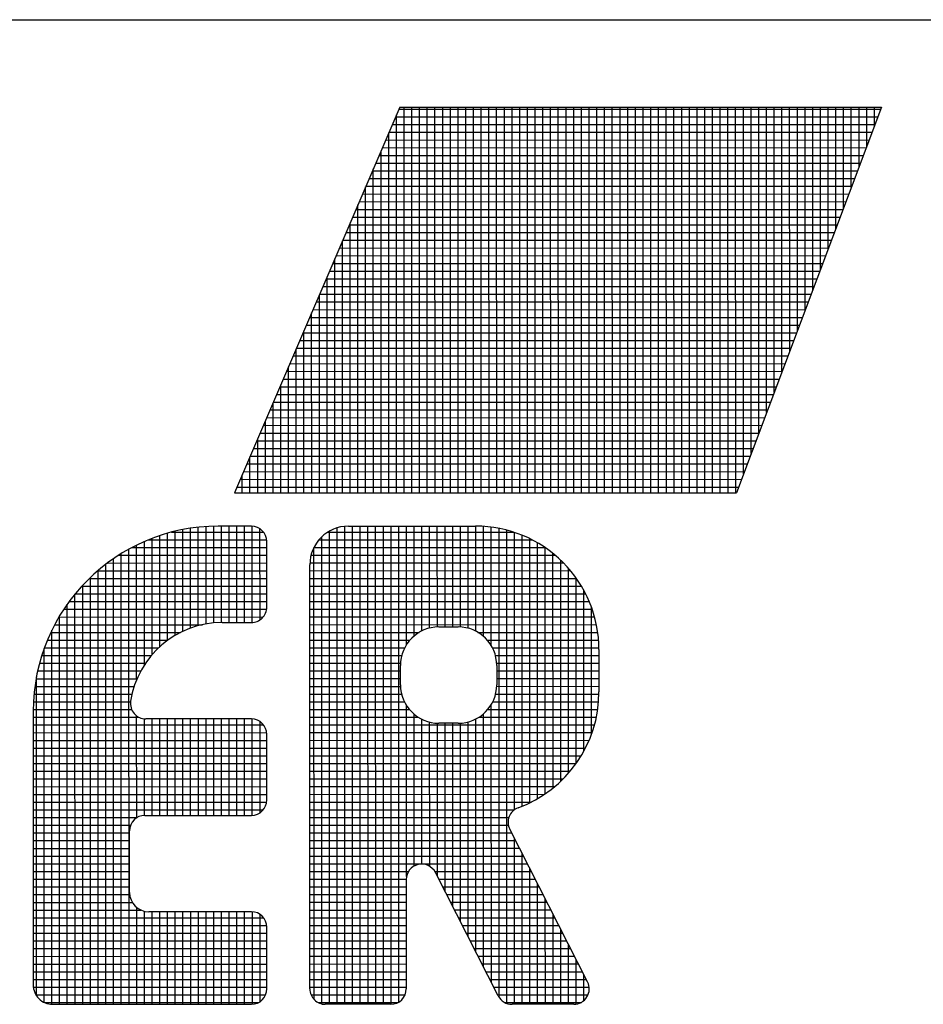
# Model space of a CAD drawing. Extents: x 21.5 to 33.1, y -13.5 to 1.6.
# Drawn here: x 28.1 to 28.6, y -12.4 to -11.8 of the extents above; entities that cross this region are included whole.
import ezdxf

# ---------------------------------------------------------------- set-up
doc = ezdxf.new("R2010")
doc.units = 0
doc.header["$LTSCALE"] = 0.6
doc.header["$MEASUREMENT"] = 0
doc.layers.get('0').update_dxf_attribs({"linetype": 'CONTINUOUS'})

# ---------------------------------------------------------------- blocks, each defined once
blk = doc.blocks.new('*X18')
at = {"color": 0}
for p, q in [((5.864188684298067, 6.141023587532933), (5.983568456998994, 6.141044423234083)), ((5.86895162844803, 6.007238722089495), (5.868928071731705, 6.142208763177709)), ((5.878950710082981, 6.012501438844597), (5.878927693416558, 6.144377221946861)), ((5.888949988207452, 6.016638353573894), (5.888927392028016, 6.146104923733807)), ((5.898949441793063, 6.019769950038875), (5.898927165896717, 6.147401433292633)), ((5.908949056894714, 6.02197612778073), (5.908927013801985, 6.148273744571021)), ((5.918948824572871, 6.023308106532659), (5.918926934937907, 6.148726475124076)), ((5.92894873975275, 6.023794962697096), (5.928926922635437, 6.148797835739147)), ((5.938948739403617, 6.023797835739139), (5.938926922787746, 6.148797835739147)), ((5.948948739555927, 6.023797835739139), (5.948926922940056, 6.148797835739147)), ((5.958948739708235, 6.023797835739139), (5.958926923092362, 6.148797835739147)), ((5.968948733651879, 6.023833408765753), (5.968926929228142, 6.148763552985547)), ((5.978948142312947, 6.027222403899306), (5.978927518669755, 6.145387174010175)), ((5.828958323396077, 5.968876005106215), (5.828930406604572, 6.128827436564706)), ((5.834125668051346, 6.131018340394406), (5.987629742070199, 6.131045131909747)), ((5.838955993330242, 5.982227171470829), (5.838929692807655, 6.132918064266397)), ((5.848954201264257, 5.992495825784602), (5.848929068371056, 6.136496695063463)), ((5.858952775282367, 6.000666972754182), (5.858928529139918, 6.139587134534457)), ((5.809035131222456, 5.528797835739146), (5.808932123784292, 6.11898697626766)), ((5.81268966154735, 6.12101459895314), (5.987756401638266, 6.121045153863704)), ((5.818961646396615, 5.949835742020868), (5.818931214849988, 6.124195658822437)), ((5.789035130917838, 5.528797835739146), (5.788934276379014, 6.106651771811199)), ((5.795513522791831, 6.111011600999059), (5.987756401638266, 6.111045153711393)), ((5.799035131070147, 5.528797835739146), (5.798933141102273, 6.113157300991526)), ((5.768574577586222, 6.091006898961486), (5.987756401638266, 6.091045153406777)), ((5.769035130613222, 5.528797835739144), (5.768936952508817, 6.091316932325106)), ((5.779035130765529, 5.528797835739146), (5.778935541685707, 6.099401225889331)), ((5.781061202443054, 6.101009078440978), (5.987756401638266, 6.101045153559085)), ((5.757612438304513, 6.081004985554923), (5.987756401638266, 6.081045153254468)), ((5.759035130460912, 5.528797835739144), (5.758938529176708, 6.082282418157673)), ((5.747891039399579, 6.071003288698407), (5.987756401638266, 6.071045153102159)), ((5.749035130308605, 5.528797835739144), (5.748940299184424, 6.072140148415247)), ((5.739035130156296, 5.528797835739144), (5.738942301223838, 6.060668434993849)), ((5.73921521401216, 6.061001774328901), (5.987756401638266, 6.061045152949851)), ((5.724472351907007, 6.040999200909409), (5.987566059709427, 6.041045119424299)), ((5.729035130003987, 5.528797835739144), (5.728944592760372, 6.047538025252832)), ((5.731444105441543, 6.051000417862267), (5.987756401638266, 6.051045152797542)), ((5.718218970161562, 6.03099810933608), (5.983162524434741, 6.03104435071009)), ((5.719035129851678, 5.528797835739144), (5.718947265952586, 6.03222088958038)), ((5.709035127766806, 5.528808908509517), (5.708950487045422, 6.013764514602846)), ((5.712620405024563, 6.020997132049812), (5.904157092319186, 6.021030561508466)), ((5.703194834223594, 6.000995486672732), (5.859441964074706, 6.001022756941638)), ((5.707625983881082, 6.010996260206562), (5.875907043878028, 6.011025630792517)), ((5.699034706022768, 5.531224451157244), (5.698954624368713, 5.990058525880226)), ((5.69929373084361, 5.990994805649433), (5.847364425824491, 5.991020648861226)), ((5.695895556105803, 5.980994212403742), (5.837926560900352, 5.981019001490729)), ((5.692978177930169, 5.97099370307288), (5.830373419634926, 5.971017683066567)), ((5.688517448930094, 5.950992924224174), (5.819459279515914, 5.951015777885129)), ((5.689033200834531, 5.539847671730981), (5.688961021408827, 5.953405313596129)), ((5.690523620904414, 5.960993274519549), (5.82429920901792, 5.961016622764501)), ((5.686948304821366, 5.940992650204552), (5.815696365004525, 5.941015120980337)), ((5.685807569820001, 5.930992450956424), (5.81290633771418, 5.931014633876399)), ((5.685089117768021, 5.920992325410576), (5.81103371265362, 5.921014306889357)), ((5.684779114266948, 5.90099227100014), (5.821755589987021, 5.901016177905373)), ((5.684789146881778, 5.910992272903472), (5.81248714289165, 5.911014560408482)), ((5.818992921956258, 5.770639986891603), (5.818969863798934, 5.902753495352866)), ((5.828992373661737, 5.773782355729015), (5.828970537883876, 5.89889214584065)), ((5.838992371112273, 5.773797835739138), (5.838970554496402, 5.898797835739138)), ((5.848992371264581, 5.773797835739138), (5.84897055464871, 5.898797835739138)), ((5.858992371416891, 5.773797835739138), (5.858970554801019, 5.898797835739138)), ((5.8689923715692, 5.773797835739138), (5.868970554953329, 5.898797835739138)), ((5.878992371721508, 5.773797835739138), (5.878970555105637, 5.898797835739138)), ((5.888992371873817, 5.773797835739138), (5.888970555257945, 5.898797835739138)), ((5.898992372026125, 5.773797835739138), (5.898970555410254, 5.898797835739138)), ((5.908992372178434, 5.773797835739138), (5.908970555562563, 5.898797835739138)), ((5.918992372330741, 5.773797835739138), (5.918970555714872, 5.898797835739138)), ((5.928992372483053, 5.773797835739138), (5.928970555867179, 5.898797835739138)), ((5.93899237263536, 5.773797835739138), (5.938970556019488, 5.898797835739138)), ((5.948992372787669, 5.773797835739138), (5.948970556171797, 5.898797835739138)), ((5.958992372939978, 5.773797835739138), (5.958970556324107, 5.898797835739138)), ((5.968992366420458, 5.773836062494736), (5.96897056291471, 5.898760947029532)), ((5.684779114266948, 5.890992270847831), (5.983568459947575, 5.891044419426882)), ((5.978991770388736, 5.777251945341683), (5.978971157044857, 5.895357704735245)), ((5.684779114266948, 5.880992270695522), (5.987629742500667, 5.881045128102103)), ((5.684779114266948, 5.870992270543215), (5.987756401638266, 5.871045150055986)), ((5.684779114266948, 5.860992270390904), (5.987756401638266, 5.861045149903677)), ((5.684779114266948, 5.850992270238597), (5.987756401638266, 5.851045149751367)), ((5.684779114266948, 5.840992270086287), (5.987756401638266, 5.841045149599059)), ((5.684779114266948, 5.830992269933978), (5.987756401638264, 5.83104514944675)), ((5.684779114266948, 5.820992269781669), (5.987756401638264, 5.821045149294441)), ((5.684779114266948, 5.810992269629362), (5.987756401638264, 5.811045149142133)), ((5.684779114266948, 5.800992269477053), (5.987756401638264, 5.801045148989825)), ((5.684779114266948, 5.790992269324744), (5.987566059180232, 5.791045115616488)), ((5.684779114266948, 5.780992269172435), (5.983162521282096, 5.781044346901822)), ((5.684779114266948, 5.770992269020128), (5.819603570278804, 5.771015800327062)), ((5.684779114266948, 5.760992268867817), (5.811126437629551, 5.76101432063598)), ((5.684779114266948, 5.750992268715509), (5.809779114266948, 5.751014085331382)), ((5.684779114266948, 5.740992268563201), (5.809779114266948, 5.741014085179072)), ((5.684779114266948, 5.730992268410892), (5.809779114266948, 5.731014085026762)), ((5.684779114266948, 5.720992268258582), (5.809779114266948, 5.721014084874454)), ((5.684779114266948, 5.710992268106275), (5.809779114266948, 5.711014084722147)), ((5.684779114266948, 5.700992267953967), (5.809779114266948, 5.701014084569838)), ((5.684779114266948, 5.690992267801656), (5.809779114266948, 5.691014084417528)), ((5.684779114266948, 5.680992267649348), (5.809779114266948, 5.681014084265219)), ((5.684779114266948, 5.670992267497041), (5.809934580100317, 5.671014111246817)), ((5.684779114266948, 5.660992267344731), (5.813294436546129, 5.661014697500089)), ((5.684779114266948, 5.650992267192423), (5.824482630455621, 5.651016650056011)), ((5.819035131374764, 5.528797835739146), (5.819013210382222, 5.654395869995851)), ((5.829035131527075, 5.528797835739146), (5.829014069976476, 5.649471630438374)), ((5.839035131679382, 5.528797835739146), (5.839014187728147, 5.648797835739139)), ((5.849035131831691, 5.528797835739146), (5.849014187880455, 5.648797835739139)), ((5.859035131984, 5.528797835739146), (5.859014188032762, 5.648797835739139)), ((5.869035132136309, 5.528797835739146), (5.869014188185071, 5.648797835739139)), ((5.879035132288616, 5.528797835739146), (5.87901418833738, 5.648797835739139)), ((5.889035132440925, 5.528797835739146), (5.889014188489688, 5.648797835739139)), ((5.899035132593234, 5.528797835739146), (5.899014188641997, 5.648797835739139)), ((5.909035132745543, 5.528797835739146), (5.909014188794307, 5.648797835739139)), ((5.919035132897852, 5.528797835739146), (5.919014188946616, 5.648797835739139)), ((5.929035133050161, 5.528797835739146), (5.929014189098924, 5.648797835739139)), ((5.939035133202469, 5.528797835739146), (5.939014189251231, 5.648797835739139)), ((5.949035133354778, 5.528797835739146), (5.949014189403543, 5.648797835739139)), ((5.959035133507088, 5.528797835739146), (5.95901418955585, 5.648797835739139)), ((5.969035126517456, 5.528838756033848), (5.969014196617984, 5.64875824534878)), ((5.979034525874552, 5.532281059004264), (5.979014795449237, 5.645328067703411)), ((5.684779114266948, 5.640992267040111), (5.983568462896218, 5.641044415619677)), ((5.684779114266948, 5.630992266887804), (5.987629742931182, 5.631045124294461)), ((5.684779114266948, 5.620992266735496), (5.987756401638264, 5.621045146248269)), ((5.684779114266948, 5.610992266583186), (5.987756401638264, 5.611045146095957)), ((5.684779114266948, 5.600992266430878), (5.987756401638264, 5.60104514594365)), ((5.684779114266948, 5.59099226627857), (5.987756401638264, 5.591045145791341)), ((5.684779114266948, 5.580992266126261), (5.987756401638264, 5.581045145639033)), ((5.684779114266948, 5.570992265973952), (5.987756401638264, 5.571045145486722)), ((5.684779114266948, 5.560992265821644), (5.987756401638264, 5.561045145334415)), ((5.684937034417662, 5.550992293231601), (5.987756401638264, 5.551045145182106)), ((5.688307431928522, 5.540992881324636), (5.986192549679388, 5.541044872086137)), ((5.69953102234774, 5.530994840058413), (5.976963740180353, 5.531043261202695))]:
    blk.add_line(p, q, dxfattribs=at)
blk = doc.blocks.new('*X19')
at = {"color": 0}
for p, q in [((6.066887069841834, 6.141058965075454), (6.307635855884712, 6.141100983665747)), ((6.069035135182481, 5.528797835739146), (6.068928061918531, 6.142282441809219)), ((6.079035135334793, 5.528797835739146), (6.078927309543455, 6.146594106093676)), ((6.089035135487101, 5.528797835739146), (6.088926963396955, 6.148578252084785)), ((6.099035135639408, 5.528797835739146), (6.098926925224688, 6.148797835739147)), ((6.109035135791717, 5.528797835739146), (6.108926925376994, 6.148797835739147)), ((6.119035135944027, 5.528797835739146), (6.118926925529303, 6.148797835739147)), ((6.129035136096334, 5.528797835739146), (6.128926925681612, 6.148797835739147)), ((6.139035136248643, 5.528797835739146), (6.138926925833921, 6.148797835739147)), ((6.149035135604016, 5.528802401842277), (6.148926925986227, 6.148797835739147)), ((6.159034624641306, 5.531730875161864), (6.158926926138539, 6.148797835739147)), ((6.168953730293745, 5.995222213282609), (6.168926926290847, 6.148797835739147)), ((6.178951753018147, 6.006552040512866), (6.178926926443157, 6.148797835739147)), ((6.188950618463535, 6.013053432198312), (6.188926926595464, 6.148797835739147)), ((6.198949980944115, 6.016707022033907), (6.198926926747773, 6.148797835739147)), ((6.208949730772244, 6.01814127392148), (6.208926926900081, 6.148797835739147)), ((6.218949723496183, 6.018183835343647), (6.218926927052391, 6.148797835739147)), ((6.22894972364849, 6.018183835343647), (6.228926927204699, 6.148797835739147)), ((6.238949738873127, 6.018097477273583), (6.238926927357008, 6.148797835739147)), ((6.248950021153713, 6.016481001334222), (6.248926927509317, 6.148797835739147)), ((6.258950696633684, 6.012611658887052), (6.258926927717173, 6.148797517463383)), ((6.268951885621386, 6.005800133907034), (6.268926985953441, 6.148464720905137)), ((6.278953980781409, 5.993796624021126), (6.278927154070808, 6.147502352028032)), ((6.289033535666447, 5.537981586086043), (6.288927434092258, 6.145898819987642)), ((6.299034929373937, 5.529997103120731), (6.298927829498244, 6.143634183240576)), ((6.055406366740183, 6.131056961162431), (6.331742028589031, 6.13110519083432)), ((6.059035042568378, 5.529327602807541), (6.058929364667327, 6.134817368449861)), ((6.308991106904419, 5.781082228346987), (6.308928345453903, 6.140678847766755)), ((6.318990313464217, 5.785629178463229), (6.318928989175146, 6.136991469437727)), ((6.328989531697089, 5.790109246778392), (6.328929770499806, 6.132515681604923)), ((6.048835228145786, 6.121055814130067), (6.34857437624998, 6.121108128480916)), ((6.049034034782914, 5.535100915451757), (6.048931732661432, 6.121248889120737)), ((6.338988598956477, 5.795454329435655), (6.338930702783037, 6.127174964870952)), ((6.348987496921657, 5.801769396436888), (6.348931804339846, 6.120864381999906)), ((6.045133490657351, 6.111055167902681), (6.361756370998157, 6.111110429020733)), ((6.358986199876878, 5.809201788203855), (6.358933100877214, 6.113436642810211)), ((6.36898467033319, 5.817966300560978), (6.368934629869637, 6.104677034295603)), ((6.043607791149771, 6.091054901313262), (6.381617644349121, 6.091113895162286)), ((6.043658760987557, 6.101054910361487), (6.372561544092412, 6.101112314726911)), ((6.378982850406361, 5.828394585746681), (6.378936449175132, 6.094254054416954)), ((6.043607791149771, 6.081054901160956), (6.389288692601025, 6.081115233860481)), ((6.388980642485932, 5.841045910505857), (6.38893865634965, 6.081608748762652)), ((6.043607791149771, 6.071054901008646), (6.395807130391151, 6.071116371390201)), ((6.398977856234767, 5.857010826238608), (6.398941441589043, 6.065651375373923)), ((6.043607791149771, 6.061054900856337), (6.401330914645448, 6.061117335320128)), ((6.043607791149771, 6.051054900704028), (6.405971894757946, 6.051118145171661)), ((6.043607791149771, 6.041054900551719), (6.409811346384358, 6.041118815130082)), ((6.408973998147818, 5.879116908597942), (6.408945297828964, 6.043557621033553)), ((6.043607791149771, 6.031054900399412), (6.412909083930202, 6.031119355634974)), ((6.043607791149771, 6.021054900247102), (6.41530907475584, 6.021119774360089)), ((6.043607791149771, 6.011054900094793), (6.185322832813175, 6.011079634035812)), ((6.043607791149771, 6.001054899942486), (6.173355941821356, 6.00107754526699)), ((6.261679568675411, 6.011092960800416), (6.417043006781963, 6.011120076836012)), ((6.273653427153371, 6.001095050480673), (6.418132578225412, 6.001120266849797)), ((6.043607791149771, 5.991054899790177), (6.166560873027919, 5.991076359151437)), ((6.280453551507275, 5.991096237173971), (6.418590933833188, 5.991120346695634)), ((6.043607791149771, 5.981054899637867), (6.162702912281041, 5.981075685657947)), ((6.284316085837612, 5.981096911161085), (6.418607791149771, 5.981120349485482)), ((6.043607791149771, 5.971054899485558), (6.161096015455589, 5.971075405049232)), ((6.285927385029152, 5.971097192233541), (6.418607791149771, 5.971120349333173)), ((6.043607791149771, 5.96105489933325), (6.161012333675507, 5.961075390291696)), ((6.043607791149771, 5.951054899180943), (6.161012333675507, 5.951075390139388)), ((6.286012333675507, 5.961097206907568), (6.418607791149771, 5.961120349180864)), ((6.286012333675507, 5.951097206755259), (6.418607791149771, 5.951120349028557)), ((6.043607791149771, 5.941054899028632), (6.161056808546535, 5.941075397749409)), ((6.285968774188892, 5.941097199000386), (6.418607791149771, 5.941120348876247)), ((6.043607791149771, 5.931054898876324), (6.162500563582977, 5.931075649579891)), ((6.284529414641423, 5.931096947632442), (6.418585386588456, 5.931120344813605)), ((6.043607791149771, 5.921054898724016), (6.166165300366208, 5.921076289044822)), ((6.169006205279414, 5.694562695453851), (6.168967535537269, 5.91612399518309)), ((6.279030151595889, 5.557370009264751), (6.278967280760438, 5.917593358190472)), ((6.280869230189668, 5.921096308657428), (6.418104747525129, 5.921120260773954)), ((6.043607791149771, 5.911054898571706), (6.172682469317139, 5.911077426353085)), ((6.043607791149771, 5.901054898419396), (6.184045366549092, 5.901079409400487)), ((6.179003836832504, 5.708133769177007), (6.178969511960371, 5.904800797728938)), ((6.259023307259192, 5.596583424164675), (6.258970566401527, 5.898766276314652)), ((6.263000804386734, 5.901093189724155), (6.415235194059714, 5.901119759637771)), ((6.269026729427542, 5.576976716714713), (6.268969376835437, 5.905582860540449)), ((6.2743570553388, 5.911095171916182), (6.416992508791053, 5.911120066499362)), ((6.043607791149771, 5.89105489826709), (6.41281072785566, 5.891119336336278)), ((6.189003408876273, 5.710586650395235), (6.188970645948545, 5.898304396820563)), ((6.199003916989853, 5.707676246728007), (6.198971282978253, 5.894655358156472)), ((6.209006196417451, 5.694616961414483), (6.208971532687648, 5.893225501390962)), ((6.219009618585801, 5.675010253964521), (6.218971540112053, 5.893183835343647)), ((6.229013040754148, 5.655403546514559), (6.228971540264363, 5.893183835343647)), ((6.239016462922497, 5.635796839064598), (6.238971525119741, 5.893271480300103)), ((6.249019885090847, 5.616190131614636), (6.248971242375342, 5.894892359022192)), ((6.043607791149771, 5.881054898114781), (6.409686969873474, 5.881118790985348)), ((6.043607791149771, 5.871054897962472), (6.405819382778365, 5.871118115811742)), ((6.043607791149771, 5.861054897810162), (6.401147398838997, 5.861117300244401)), ((6.043607791149771, 5.851054897657853), (6.395588697099301, 5.851116329915607)), ((6.043607791149771, 5.841054897505545), (6.38902989916388, 5.841115185037098)), ((6.043607791149771, 5.831054897353237), (6.381310670216769, 5.831113837625168)), ((6.043607791149771, 5.821054897200927), (6.372194577170634, 5.821112246414456)), ((6.043607791149771, 5.811054897048619), (6.361310176724866, 5.81111034657588)), ((6.043607791149771, 5.801054896896312), (6.348013687625478, 5.801108025748411)), ((6.043607791149771, 5.791054896744003), (6.330987139114467, 5.791105053902753)), ((6.043607791149771, 5.781054896591691), (6.309017660504437, 5.781101219353039)), ((6.043607791149771, 5.771054896439384), (6.301649113855954, 5.771099933146716)), ((6.043607791149771, 5.761054896287076), (6.300988746627477, 5.761099817738581)), ((6.043607791149771, 5.751054896134767), (6.305188038720245, 5.751100550501015)), ((6.043607791149771, 5.741054895982458), (6.310289625331196, 5.741101440743548)), ((6.309035138837892, 5.528797835739148), (6.308997642901092, 5.743633726306552)), ((6.043607791149771, 5.73105489583015), (6.315391211942147, 5.731102330986082)), ((6.043607791149771, 5.721054895677843), (6.320492798553099, 5.721103221228617)), ((6.319035138990201, 5.528797835739148), (6.319001065069441, 5.724027018856589)), ((6.043607791149771, 5.711054895525531), (6.325594385164051, 5.711104111471152)), ((6.043607791149771, 5.701054895373223), (6.171577529212324, 5.701077230306172)), ((6.205634391512519, 5.701083174350032), (6.330695971775003, 5.701105001713687)), ((6.329035139142508, 5.528797835739148), (6.329004487237789, 5.704420311406628)), ((6.043607791149771, 5.691054895220915), (6.168613700550371, 5.69107671286817)), ((6.210808688321325, 5.691084077282891), (6.335797558385956, 5.691105891956222)), ((6.339035139294817, 5.528797835739148), (6.339007909406137, 5.684813603956666)), ((6.043607791149771, 5.681054895068606), (6.16860779114977, 5.681076711684477)), ((6.043607791149771, 5.671054894916298), (6.16860779114977, 5.671076711532168)), ((6.215910274932276, 5.681084967525425), (6.340899144996908, 5.681106782198757)), ((6.221011861543228, 5.671085857767959), (6.346000731607857, 5.671107672441292)), ((6.043607791149771, 5.661054894763988), (6.16860779114977, 5.66107671137986)), ((6.226113448154181, 5.661086748010494), (6.351102318218809, 5.661108562683827)), ((6.349035139447126, 5.528797835739148), (6.349011331574485, 5.665206896506703)), ((6.043607791149771, 5.651054894611679), (6.16860779114977, 5.65107671122755)), ((6.231215034765133, 5.65108763825303), (6.356203904829762, 5.65110945292636)), ((6.359035139599436, 5.528797835739148), (6.359014753742831, 5.645600189056741)), ((6.043607791149771, 5.641054894459371), (6.16860779114977, 5.641076711075243)), ((6.043607791149771, 5.631054894307062), (6.16860779114977, 5.631076710922934)), ((6.236316621376086, 5.641088528495565), (6.361305491440714, 5.641110343168894)), ((6.241418207987036, 5.631089418738099), (6.366407078051666, 5.63111123341143)), ((6.043607791149771, 5.621054894154754), (6.16860779114977, 5.621076710770625)), ((6.24651979459799, 5.621090308980634), (6.371508664662617, 5.621112123653965)), ((6.369035139751745, 5.528797835739148), (6.369018175911182, 5.62599348160678)), ((6.043607791149771, 5.611054894002445), (6.16860779114977, 5.611076710618315)), ((6.251621381208941, 5.611091199223168), (6.37661025127357, 5.611113013896499)), ((6.379035139904052, 5.528797835739148), (6.379021598079529, 5.606386774156815)), ((6.043607791149771, 5.601054893850136), (6.16860779114977, 5.601076710466007)), ((6.256722967819893, 5.601092089465702), (6.381711837884522, 5.601113904139034)), ((6.043607791149771, 5.591054893697828), (6.16860779114977, 5.5910767103137)), ((6.043607791149771, 5.581054893545519), (6.16860779114977, 5.581076710161391)), ((6.261824554430846, 5.591092979708238), (6.386813424495474, 5.59111479438157)), ((6.266926141041797, 5.581093869950773), (6.391915011106424, 5.581115684624105)), ((6.389035098304737, 5.529037054912203), (6.389025020247878, 5.586780066706856)), ((6.043607791149771, 5.57105489339321), (6.16860779114977, 5.571076710009081)), ((6.27202772765275, 5.571094760193306), (6.397016597717378, 5.571116574866637)), ((6.399034289720767, 5.533670772427667), (6.399028442416226, 5.567173359256893)), ((6.043607791149771, 5.561054893240902), (6.168607791149771, 5.561076709856773)), ((6.277129314263702, 5.561095650435841), (6.402118184328329, 5.561117465109172)), ((6.043607791149771, 5.551054893088592), (6.168607791149771, 5.551076709704463)), ((6.0451673179519, 5.541055165125061), (6.167057182228219, 5.541076438919842)), ((6.282230900874653, 5.551096540678376), (6.405815971853077, 5.551118110342545)), ((6.287332487485606, 5.541097430920912), (6.404417694155057, 5.541117866144737)), ((6.054374446438412, 5.531056771919836), (6.157875762403016, 5.531074836307456)), ((6.296542293673438, 5.531099038183033), (6.395297804347677, 5.531116274271366))]:
    blk.add_line(p, q, dxfattribs=at)
blk = doc.blocks.new('*X22')
at = {"color": 0}
for p, q in [((6.222036356772399, 6.68108605195929), (6.847217762958329, 6.681195166700001)), ((6.228920818552254, 6.183797835739138), (6.22883355208877, 6.683797835739138)), ((6.238920818704563, 6.183797835739138), (6.238833552241078, 6.683797835739138)), ((6.248920818856872, 6.183797835739138), (6.248833552393387, 6.683797835739138)), ((6.258920819009181, 6.183797835739138), (6.258833552545696, 6.683797835739138)), ((6.268920819161487, 6.183797835739138), (6.268833552698005, 6.683797835739138)), ((6.278920819313799, 6.183797835739138), (6.278833552850315, 6.683797835739138)), ((6.288920819466106, 6.183797835739138), (6.288833553002621, 6.683797835739138)), ((6.298920819618415, 6.183797835739138), (6.29883355315493, 6.683797835739138)), ((6.308920819770724, 6.183797835739138), (6.308833553307239, 6.683797835739138)), ((6.318920819923033, 6.183797835739138), (6.318833553459549, 6.683797835739138)), ((6.328920820075342, 6.183797835739138), (6.328833553611858, 6.683797835739138)), ((6.338920820227651, 6.183797835739138), (6.338833553764165, 6.683797835739138)), ((6.348920820379959, 6.183797835739138), (6.348833553916473, 6.683797835739138)), ((6.358920820532267, 6.183797835739138), (6.358833554068782, 6.683797835739138)), ((6.368920820684577, 6.183797835739138), (6.368833554221092, 6.683797835739138)), ((6.378920820836884, 6.183797835739138), (6.378833554373401, 6.683797835739138)), ((6.388920820989195, 6.183797835739138), (6.38883355452571, 6.683797835739138)), ((6.398920821141502, 6.183797835739138), (6.398833554678017, 6.683797835739138)), ((6.408920821293812, 6.183797835739138), (6.408833554830327, 6.683797835739138)), ((6.41892082144612, 6.183797835739138), (6.418833554982636, 6.683797835739138)), ((6.428920821598428, 6.183797835739138), (6.428833555134943, 6.683797835739138)), ((6.438920821750737, 6.183797835739138), (6.438833555287252, 6.683797835739138)), ((6.448920821903047, 6.183797835739138), (6.448833555439562, 6.683797835739138)), ((6.458920822055355, 6.183797835739138), (6.45883355559187, 6.683797835739138)), ((6.468920822207664, 6.183797835739138), (6.468833555744179, 6.683797835739138)), ((6.478920822359973, 6.183797835739138), (6.478833555896486, 6.683797835739138)), ((6.488920822512282, 6.183797835739138), (6.488833556048797, 6.683797835739138)), ((6.49892082266459, 6.183797835739138), (6.498833556201105, 6.683797835739138)), ((6.508920822816898, 6.183797835739138), (6.508833556353414, 6.683797835739138)), ((6.518920822969206, 6.183797835739138), (6.518833556505723, 6.683797835739138)), ((6.528920823121517, 6.183797835739138), (6.528833556658032, 6.683797835739138)), ((6.538920823273826, 6.183797835739138), (6.538833556810339, 6.683797835739138)), ((6.548920823426133, 6.183797835739138), (6.548833556962648, 6.683797835739138)), ((6.558920823578442, 6.183797835739138), (6.558833557114957, 6.683797835739138)), ((6.568920823730751, 6.183797835739138), (6.568833557267267, 6.683797835739138)), ((6.578920823883061, 6.183797835739138), (6.578833557419576, 6.683797835739138)), ((6.588920824035368, 6.183797835739138), (6.588833557571883, 6.683797835739138)), ((6.598920824187677, 6.183797835739138), (6.598833557724192, 6.683797835739138)), ((6.608920824339986, 6.183797835739138), (6.608833557876503, 6.683797835739138)), ((6.618920824492295, 6.183797835739138), (6.61883355802881, 6.683797835739138)), ((6.628920824644602, 6.183797835739138), (6.628833558181117, 6.683797835739138)), ((6.638920824796912, 6.183797835739138), (6.638833558333427, 6.683797835739138)), ((6.648920824949219, 6.183797835739138), (6.648833558485736, 6.683797835739138)), ((6.65892082510153, 6.183797835739138), (6.658833558638044, 6.683797835739138)), ((6.668916593230362, 6.208045543881752), (6.668833558790353, 6.683797835739138)), ((6.678911964026588, 6.234569800168892), (6.678833558942662, 6.683797835739138)), ((6.688907334822809, 6.261094056456034), (6.688833559094971, 6.683797835739138)), ((6.698902705619034, 6.287618312743176), (6.69883355924728, 6.683797835739138)), ((6.708898076415257, 6.314142569030317), (6.708833559399588, 6.683797835739138)), ((6.718893447211479, 6.340666825317456), (6.718833559551897, 6.683797835739138)), ((6.728888818007701, 6.367191081604597), (6.728833559704204, 6.683797835739138)), ((6.738884188803927, 6.39371533789174), (6.738833559856514, 6.683797835739138)), ((6.74887955960015, 6.42023959417888), (6.748833560008823, 6.683797835739138)), ((6.758874930396371, 6.44676385046602), (6.758833560161132, 6.683797835739138)), ((6.768870301192595, 6.473288106753161), (6.76883356031344, 6.683797835739138)), ((6.778865671988818, 6.499812363040303), (6.778833560465749, 6.683797835739138)), ((6.788861042785042, 6.526336619327444), (6.788833560618057, 6.683797835739138)), ((6.798856413581265, 6.552860875614583), (6.798833560770367, 6.683797835739138)), ((6.808851784377488, 6.579385131901723), (6.808833560922675, 6.683797835739138)), ((6.818847155173712, 6.605909388188867), (6.818833561074982, 6.683797835739138)), ((6.828842525969934, 6.632433644476007), (6.828833561227293, 6.683797835739138)), ((6.838837896766157, 6.658957900763146), (6.838833561379601, 6.683797835739138)), ((6.217750321826741, 6.671085303752758), (6.843449126323641, 6.671194508796512)), ((6.218920818399946, 6.183797835739138), (6.218835328829832, 6.673616986759968)), ((6.213464286881084, 6.661084555546226), (6.839680489688952, 6.661193850893018)), ((6.204892216989771, 6.641083059133159), (6.832143216419577, 6.641192535086036)), ((6.208920818247637, 6.183797835739138), (6.208839399454751, 6.650293151551445)), ((6.209178251935426, 6.651083807339691), (6.835911853054264, 6.651193192989526)), ((6.198920818095328, 6.183797835739138), (6.198843470079669, 6.626969316342922)), ((6.200606182044115, 6.631082310926627), (6.828374579784889, 6.631191877182545)), ((6.196320147098457, 6.621081562720093), (6.8246059431502, 6.621191219279053)), ((6.187748077207142, 6.601080066307027), (6.817068669880824, 6.601189903472071)), ((6.188920817943019, 6.183797835739138), (6.188847540704587, 6.603645481134398)), ((6.192034112152799, 6.611080814513562), (6.820837306515512, 6.611190561375561)), ((6.183462042261486, 6.591079318100494), (6.813300033246137, 6.59118924556858)), ((6.178920817790711, 6.183797835739138), (6.178851611329505, 6.580321645925873)), ((6.179176007315829, 6.581078569893962), (6.809531396611447, 6.581188587665089)), ((6.174889972370173, 6.571077821687429), (6.80576275997676, 6.571187929761598)), ((6.166317902478858, 6.551076325274364), (6.798225486707383, 6.551186613954615)), ((6.168920817638402, 6.183797835739138), (6.168855681954424, 6.55699781071735)), ((6.170603937424516, 6.561077073480896), (6.801994123342072, 6.561187271858107)), ((6.162031867533202, 6.54107557706783), (6.794456850072696, 6.541185956051124)), ((6.157745832587544, 6.531074828861297), (6.790688213438007, 6.531185298147633)), ((6.158920817486094, 6.183797835739138), (6.158859752579343, 6.533673975508826)), ((6.153459797641887, 6.521074080654764), (6.786919576803318, 6.521184640244142)), ((6.144887727750574, 6.501072584241699), (6.779382303533942, 6.501183324437159)), ((6.148920817333785, 6.183797835739138), (6.148863823204262, 6.510350140300302)), ((6.149173762696231, 6.511073332448232), (6.78315094016863, 6.51118398234065)), ((6.138920817181477, 6.183797835739138), (6.138867893829179, 6.48702630509178)), ((6.140601692804918, 6.491071836035168), (6.775613666899255, 6.491182666533667)), ((6.13631565785926, 6.481071087828632), (6.771845030264566, 6.481182008630175)), ((6.127743587967946, 6.461069591415567), (6.764307756995191, 6.461180692823193)), ((6.128920817029167, 6.183797835739138), (6.128871964454098, 6.463702469883256)), ((6.132029622913603, 6.471070339622099), (6.768076393629878, 6.471181350726684)), ((6.123457553022289, 6.451068843209035), (6.760539120360503, 6.451180034919701)), ((6.11892081687686, 6.183797835739138), (6.118876035079018, 6.440378634674732)), ((6.119171518076632, 6.441068095002501), (6.756770483725813, 6.44117937701621)), ((6.114885483130974, 6.431067346795969), (6.753001847091126, 6.431178719112719)), ((6.106313413239661, 6.411065850382902), (6.745464573821749, 6.411177403305736)), ((6.10892081672455, 6.183797835739138), (6.108880105703934, 6.417054799466207)), ((6.110599448185318, 6.421066598589437), (6.749233210456438, 6.421178061209228)), ((6.102027378294005, 6.40106510217637), (6.741695937187062, 6.401176745402245)), ((6.097741343348348, 6.391064353969837), (6.737927300552374, 6.391176087498755)), ((6.098920816572241, 6.183797835739138), (6.098884176328853, 6.393730964257684)), ((6.089169273457033, 6.371062857556772), (6.730390027282997, 6.371174771691772)), ((6.09345530840269, 6.381063605763304), (6.734158663917686, 6.381175429595264)), ((6.084883238511376, 6.361062109350237), (6.726621390648308, 6.361174113788282)), ((6.088920816419932, 6.183797835739138), (6.088888246953771, 6.370407129049161)), ((6.078920816267624, 6.183797835739138), (6.078892317578691, 6.347083293840638)), ((6.08059720356572, 6.351061361143705), (6.722852754013621, 6.35117345588479)), ((6.076311168620063, 6.341060612937173), (6.719084117378933, 6.341172797981299)), ((6.067739098728748, 6.321059116524107), (6.711546844109557, 6.321171482174317)), ((6.068920816115315, 6.183797835739138), (6.068896388203607, 6.323759458632112)), ((6.072025133674405, 6.331059864730641), (6.715315480744246, 6.331172140077807)), ((6.063453063783092, 6.311058368317575), (6.70777820747487, 6.311170824270825)), ((6.058920815963008, 6.183797835739138), (6.058900458828527, 6.300435623423588)), ((6.059167028837434, 6.301057620111043), (6.704009570840181, 6.301170166367334)), ((6.054880993891776, 6.291056871904508), (6.700240934205492, 6.291169508463842)), ((6.046308924000463, 6.271055375491442), (6.692703660936117, 6.27116819265686)), ((6.048920815810697, 6.183797835739138), (6.048904529453446, 6.277111788215067)), ((6.050594958946121, 6.281056123697976), (6.696472297570804, 6.281168850560352)), ((6.042022889054807, 6.26105462728491), (6.688935024301429, 6.261167534753366)), ((6.03773685410915, 6.251053879078377), (6.685166387666741, 6.251166876849877)), ((6.038920815658388, 6.183797835739138), (6.038908600078365, 6.253787953006543)), ((6.028920815506081, 6.183797835739138), (6.028912670703282, 6.230464117798022)), ((6.029164784217835, 6.231052382665311), (6.677629114397364, 6.231165561042893)), ((6.033450819163493, 6.241053130871843), (6.681397751032053, 6.241166218946387)), ((6.024878749272179, 6.221051634458778), (6.673860477762677, 6.221164903139403)), ((6.018920815353772, 6.183797835739138), (6.018916741328201, 6.207140282589494)), ((6.020592714326522, 6.211050886252245), (6.670091841127987, 6.211164245235911)), ((6.016306679380865, 6.201050138045713), (6.6663232044933, 6.20116358733242)), ((6.012020644435208, 6.191049389839179), (6.662554567858612, 6.19116292942893))]:
    blk.add_line(p, q, dxfattribs=at)
blk = doc.blocks.new('BAVWM')
for p, q in [((5.122790643650356, 1.666141805053898), (9.38301520877878, 1.666141805053898)), ((6.192142577131301, 1.630479216141808), (6.124710410246342, 1.47313749341023)), ((6.192142577131301, 1.630479216141808), (6.388819730545777, 1.630479216141808)), ((6.388819730545777, 1.630479216141808), (6.329527253373432, 1.47313749341023)), ((6.124710410246342, 1.47313749341023), (6.329527253373432, 1.47313749341023)), ((6.131573398714062, 1.459481690279968), (6.118049157847397, 1.459481690279968)), ((6.171176747581869, 1.459481690279968), (6.223099516083289, 1.459481690279968)), ((6.137867067623326, 1.426439928506334), (6.137867067623326, 1.453188021370705)), ((6.155442575308712, 1.270671623002072), (6.155442575308712, 1.443747518006809)), ((6.119622575074712, 1.420146259597071), (6.131573398714062, 1.420146259597071)), ((6.208122013536896, 1.418379626609785), (6.215989099673472, 1.418379626609785)), ((6.273448867357396, 1.409132339005861), (6.273448867357396, 1.391824749505387)), ((6.192387841263736, 1.394778368200049), (6.192387841263736, 1.402645454336629)), ((6.231723271946629, 1.402645454336629), (6.231723271946629, 1.394778368200049)), ((6.042525130936242, 1.38395766336881), (6.042525130936242, 1.272245040229389)), ((6.131573398714062, 1.380810828914177), (6.088510263483565, 1.380810828914177)), ((6.215989099673472, 1.37904419592689), (6.208122013536896, 1.37904419592689)), ((6.137867067623326, 1.347769067140544), (6.137867067623326, 1.374517160004911)), ((6.088154230528397, 1.341475398231281), (6.131573398714062, 1.341475398231281)), ((6.081860561619132, 1.310007053684965), (6.081860561619132, 1.335181729322018)), ((6.26877848227121, 1.273531908861738), (6.237013530793642, 1.33579121375777)), ((6.232361710628788, 1.26781133714241), (6.206677835185809, 1.318151733010644)), ((6.194778005991607, 1.31529144715098), (6.194778005991607, 1.270671623002073)), ((6.131573398714062, 1.302139967548388), (6.089727647755713, 1.302139967548388)), ((6.137867067623326, 1.270671623002072), (6.137867067623326, 1.295846298639123)), ((6.050392217072821, 1.264377954092811), (6.131573398714062, 1.264377954092811)), ((6.188484337082344, 1.264377954092811), (6.161736244217975, 1.264377954092811)), ((6.263172321986269, 1.264377954092811), (6.237967870913726, 1.264377954092811))]:
    blk.add_line(p, q)
for centre, radius, start, end in [((6.118049157847397, 1.38395766336881), 0.0755240269111575, 90.00000000000018, 180), ((6.131573398714062, 1.453188021370705), 0.0062936689092631, 0, 90), ((6.171176747581869, 1.443747518006809), 0.0157341722731578, 90.0000000000001, 180), ((6.223099516083289, 1.409132339005861), 0.050349351274105, 359.9999999999996, 90.0000000000003), ((6.131573398714062, 1.426439928506334), 0.0062936689092631, 269.9999999999996, 0), ((6.119622575074712, 1.382384246141491), 0.0377620134555788, 90, 171.3730734413223), ((6.208122013536896, 1.402645454336629), 0.0157341722731578, 90, 180), ((6.215989099673472, 1.402645454336629), 0.0157341722731578, 0, 90), ((6.208122013536896, 1.394778368200049), 0.0157341722731578, 180, 270), ((6.215989099673472, 1.394778368200049), 0.0157341722731578, 270, 0), ((6.223099516083289, 1.391824749505387), 0.050349351274105, 290.1584472086927, 359.9999999999995), ((6.088510263483565, 1.387104497823439), 0.0062936689092631, 171.3730734413226, 270), ((6.131573398714062, 1.374517160004911), 0.0062936689092631, 0, 90), ((6.131573398714062, 1.347769067140544), 0.0062936689092631, 270, 0), ((6.242619691078579, 1.338651499617432), 0.0062936689092631, 110.1584472086935, 207.0308602598438), ((6.088154230528397, 1.335181729322018), 0.0062936689092631, 90, 180), ((6.201071674900866, 1.31529144715098), 0.0062936689092631, 27.03086025984392, 180), ((6.089727647755713, 1.310007053684965), 0.0078670861365789, 180, 270), ((6.131573398714062, 1.295846298639123), 0.0062936689092631, 0, 89.99999999999982), ((6.050392217072821, 1.272245040229389), 0.0078670861365789, 180, 270.0000000000002), ((6.131573398714062, 1.270671623002072), 0.0062936689092631, 270.0000000000002, 0), ((6.161736244217975, 1.270671623002072), 0.0062936689092631, 180, 270.0000000000002), ((6.188484337082344, 1.270671623002073), 0.0062936689092631, 270.0000000000002, 0), ((6.263172321986269, 1.270671623002073), 0.0062936689092631, 270.0000000000002, 27.03086025984365), ((6.237967870913726, 1.270671623002073), 0.0062936689092631, 207.0308602598443, 270.0000000000002)]:
    blk.add_arc(centre, radius, start, end)
at = {"xscale": 0.3146834454631564, "yscale": 0.3146834454631564, "zscale": 0.3146834454631564}
for name, p in [('*X22', (4.233805015672343, -0.4728013155877717)), ('*X18', (4.253619252561725, -0.4754431981268266)), ('*X19', (4.253619252561725, -0.4754431981268266))]:
    blk.add_blockref(name, p, dxfattribs=at)

msp = doc.modelspace()

# ---------------------------------------------------------------- block references
at = {"color": 7, "xscale": 1.391499999999999, "yscale": 1.391499999999999, "zscale": 1.391499999999999}
msp.add_blockref('BAVWM', (19.6585829290018, -14.13978585822161), dxfattribs=at)

doc.saveas('drawing.dxf')
